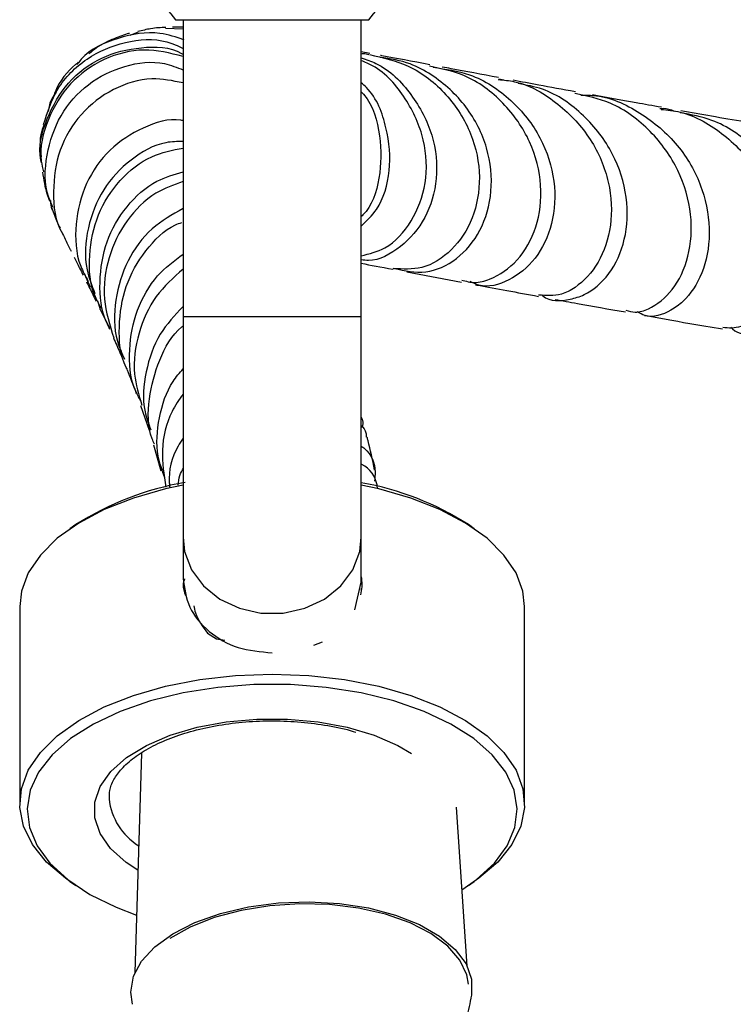
# Model space of a CAD drawing. Units: millimetres. Extents: x 17 to 2789, y 46 to 2085.
# Drawn here: x 1134 to 1182, y 339 to 405 of the extents above; entities that cross this region are included whole.
import ezdxf

# ---------------------------------------------------------------- set-up
doc = ezdxf.new("R2010")
doc.units = ezdxf.units.MM
doc.header["$LTSCALE"] = 10

msp = doc.modelspace()

# ---------------------------------------------------------------- linework, layer by layer
at = {"color": 7, "linetype": 'Continuous', "lineweight": 25}
for p, q in [((1144.91, 405.389), (1157.91, 405.389)), ((1145.41, 405.389), (1145.41, 385.389)), ((1157.41, 385.389), (1157.41, 405.389)), ((1142.378, 404.558), (1141.816, 404.334)), ((1145.41, 404.753), (1144.239, 404.802)), ((1145.41, 404.89), (1144.693, 404.895)), ((1157.989, 403.109), (1157.41, 403.215)), ((1138.252, 402.368), (1138.361, 402.517)), ((1167.015, 401.309), (1166.677, 401.387)), ((1135.858, 395.795), (1135.858, 395.749)), ((1139.188, 387.361), (1138.8, 388.223)), ((1160.481, 388.402), (1164.149, 387.714)), ((1139.638, 386.457), (1139.823, 385.899)), ((1145.41, 385.389), (1145.41, 370.528)), ((1157.41, 370.528), (1157.41, 385.389)), ((1142.555, 379.401), (1143.119, 377.733)), ((1143.423, 376.762), (1143.916, 375.007)), ((1138.198, 371.379), (1137.797, 371.104)), ((1165.022, 371.104), (1164.622, 371.379)), ((1145.41, 370.528), (1145.41, 367.766)), ((1157.41, 367.509), (1157.41, 370.528)), ((1156.985, 365.648), (1157.41, 367.509)), ((1157.451, 367.348), (1157.41, 367.529)), ((1157.41, 367.015), (1157.41, 367.059)), ((1134.41, 365.871), (1134.41, 352.574)), ((1168.41, 352.574), (1168.41, 365.871)), ((1147.063, 364.069), (1147.655, 363.682)), ((1147.655, 363.682), (1148.218, 363.605)), ((1154.226, 363.253), (1154.802, 363.494)), ((1142.607, 355.99), (1142.171, 341.215)), ((1140.425, 353.041), (1140.426, 352.906)), ((1164.541, 341.641), (1163.817, 352.34)), ((1137.797, 347.341), (1138.198, 347.066)), ((1164.622, 347.066), (1165.022, 347.341))]:
    msp.add_line(p, q, dxfattribs=at)
at = {"color": 8, "linetype": 'Continuous', "lineweight": 25}
msp.add_line((1145.41, 385.389), (1157.41, 385.389), dxfattribs=at)
at = {"color": 7, "linetype": 'Continuous', "lineweight": 25, "flags": 128}
for points in [[(1145.41, 374.045), (1144.225, 373.788), (1142.068, 373.17), (1140.108, 372.397), (1138.387, 371.486), (1136.941, 370.457), (1135.8, 369.331), (1134.989, 368.132), (1134.525, 366.885), (1134.41, 365.871)], [(1168.41, 365.871), (1168.295, 366.885), (1167.831, 368.132), (1167.019, 369.331), (1165.879, 370.457), (1164.433, 371.486), (1162.711, 372.397), (1160.751, 373.17), (1158.594, 373.788), (1157.41, 374.045)], [(1137.797, 347.341), (1137.484, 347.563), (1136.218, 348.653), (1135.273, 349.826), (1134.668, 351.057), (1134.417, 352.32), (1134.525, 353.588), (1134.989, 354.835), (1135.8, 356.034), (1136.941, 357.16), (1138.387, 358.189), (1140.108, 359.1), (1142.068, 359.873), (1144.225, 360.491), (1146.534, 360.943), (1148.946, 361.218), (1151.41, 361.31), (1153.874, 361.218), (1156.285, 360.943), (1158.594, 360.491), (1160.751, 359.873), (1162.711, 359.1), (1164.433, 358.189), (1165.879, 357.16), (1167.019, 356.034), (1167.831, 354.835), (1168.295, 353.588), (1168.403, 352.32), (1168.152, 351.057), (1167.547, 349.826), (1166.602, 348.653), (1165.335, 347.563), (1165.022, 347.341)], [(1164.193, 346.784), (1165.177, 347.471), (1166.372, 348.57), (1167.237, 349.748), (1167.753, 350.978), (1167.909, 352.234), (1167.701, 353.489), (1167.135, 354.713), (1166.221, 355.881), (1164.982, 356.967), (1163.443, 357.946), (1161.639, 358.798), (1159.609, 359.503), (1157.399, 360.046), (1155.057, 360.414), (1152.635, 360.601), (1150.185, 360.601), (1147.762, 360.414), (1145.42, 360.046), (1143.21, 359.503), (1141.181, 358.798), (1139.377, 357.946), (1137.838, 356.967), (1136.598, 355.881), (1135.685, 354.713), (1135.118, 353.489), (1134.911, 352.234), (1135.067, 350.978), (1135.583, 349.748), (1136.448, 348.57), (1137.643, 347.471), (1139.141, 346.475), (1140.91, 345.604), (1142.285, 345.08)], [(1141.995, 339.08), (1141.884, 339.895), (1142.068, 340.953), (1142.615, 341.982), (1143.509, 342.949), (1144.72, 343.824), (1146.21, 344.577), (1147.929, 345.185), (1149.825, 345.629), (1151.834, 345.893), (1153.894, 345.97), (1155.936, 345.857), (1157.897, 345.557), (1159.713, 345.081), (1161.325, 344.444), (1162.682, 343.665), (1163.74, 342.77), (1164.465, 341.789), (1164.834, 340.751), (1164.835, 339.692), (1164.798, 339.51)], [(1164.624, 340.417), (1164.513, 341.05), (1164.044, 342.051), (1163.232, 342.989), (1162.104, 343.832), (1160.695, 344.554), (1159.052, 345.132), (1157.226, 345.546), (1155.276, 345.784), (1153.266, 345.838), (1151.26, 345.707), (1149.321, 345.393), (1147.513, 344.909), (1145.894, 344.268), (1144.516, 343.492)]]:
    msp.add_lwpolyline(points, dxfattribs=at)
at = {"color": 8, "linetype": 'Continuous', "lineweight": 25, "flags": 128}
for points in [[(1145.41, 370.528), (1145.516, 369.563), (1145.981, 368.336), (1146.787, 367.247), (1147.883, 366.364), (1149.201, 365.742), (1150.658, 365.421), (1152.162, 365.421), (1153.619, 365.742), (1154.937, 366.364), (1156.033, 367.247), (1156.839, 368.336), (1157.304, 369.563), (1157.41, 370.528)], [(1142.375, 348.099), (1141.573, 348.626), (1140.535, 349.556), (1139.826, 350.565), (1139.468, 351.621), (1139.472, 352.693), (1139.838, 353.749), (1140.555, 354.756), (1141.601, 355.684), (1142.944, 356.504), (1144.543, 357.193), (1146.351, 357.728), (1148.312, 358.094), (1150.367, 358.28), (1152.453, 358.28), (1154.508, 358.094), (1156.469, 357.728), (1158.276, 357.193), (1159.876, 356.504), (1160.802, 355.971)]]:
    msp.add_lwpolyline(points, dxfattribs=at)
at = {"color": 7, "linetype": 'Continuous', "lineweight": 25}
for centre, radius, start, end in [((1151.605, 411.396), 8.995, 196.18481, 221.90102), ((1151.215, 411.396), 8.995, 318.09898, 343.81519), ((1149.151, 354.009), 20.535, 100.10738, 122.23658), ((1154.035, 354.933), 19.559, 57.23041, 80.06545)]:
    msp.add_arc(centre, radius, start, end, dxfattribs=at)
at = {"color": 8, "linetype": 'Continuous', "lineweight": 25}
msp.add_arc((1144.682, 353.382), 4.283, 186.38446, 238.16359, dxfattribs=at)
at = {"color": 7, "linetype": 'Continuous', "lineweight": 25}
for points, knots in [([(1145.488, 404.019), (1144.947, 404.207), (1143.503, 404.707), (1141.015, 404.225), (1139.039, 403.383), (1138.388, 402.518), (1138.31, 402.415)], [0, 0, 0, 0, 0.218999, 0.584523, 0.950124, 1, 1, 1, 1]), ([(1144.242, 404.865), (1143.921, 404.853), (1143.369, 404.831), (1142.661, 404.662), (1142.364, 404.591)], [0, 0, 0, 0, 0.580952, 1, 1, 1, 1]), ([(1136.023, 398.33), (1136.284, 399.156), (1136.832, 400.894), (1138.867, 402.897), (1141.471, 403.999), (1143.848, 404.178), (1145.05, 403.624), (1145.41, 403.459)], [0, 0, 0, 0, 0.2088557, 0.4396136, 0.6705627, 0.9014968, 1, 1, 1, 1]), ([(1141.808, 404.47), (1141.787, 404.466), (1141.493, 404.404), (1140.729, 404.093), (1139.807, 403.695), (1139.237, 403.221), (1139.067, 403.079)], [0, 0, 0, 0, 0.0287965, 0.4001944, 0.8218525, 1, 1, 1, 1]), ([(1135.868, 395.752), (1135.854, 395.81), (1135.621, 396.788), (1136.172, 398.794), (1137.553, 401.243), (1139.873, 402.989), (1142.559, 403.616), (1144.572, 403.571), (1145.377, 403.081), (1145.41, 403.061)], [0, 0, 0, 0, 0.012249, 0.206934, 0.402287, 0.598187, 0.794646, 0.99151, 1, 1, 1, 1]), ([(1145.41, 402.916), (1144.536, 403.133), (1142.771, 403.572), (1140.02, 402.856), (1137.692, 401.191), (1136.231, 398.743), (1135.666, 396.549), (1135.959, 395.378), (1136.019, 395.135)], [0, 0, 0, 0, 0.187218, 0.378062, 0.568854, 0.759586, 0.950182, 1, 1, 1, 1]), ([(1136.659, 392.738), (1136.552, 392.964), (1136.035, 394.055), (1136.132, 396.316), (1137.034, 399.012), (1138.936, 401.171), (1141.428, 402.382), (1143.768, 402.675), (1144.999, 402.173), (1145.406, 402.007)], [0, 0, 0, 0, 0.045215, 0.2183413, 0.3918947, 0.5657154, 0.7397754, 0.9139189, 1, 1, 1, 1]), ([(1157.93, 403.012), (1157.804, 403.056), (1157.631, 403.116), (1157.457, 403.083), (1157.41, 403.074)], [0, 0, 0, 0, 0.73043, 1, 1, 1, 1]), ([(1157.41, 402.822), (1157.747, 402.708), (1159.094, 402.25), (1160.89, 400.404), (1162.348, 397.658), (1162.64, 394.651), (1161.832, 391.924), (1160.142, 390.007), (1158.478, 389.081), (1157.572, 389.194), (1157.41, 389.214)], [0, 0, 0, 0, 0.05106, 0.204255, 0.357265, 0.509944, 0.662422, 0.814639, 0.966776, 1, 1, 1, 1]), ([(1157.41, 389.482), (1157.955, 389.618), (1159.262, 389.944), (1160.9, 391.727), (1161.884, 394.318), (1161.785, 397.323), (1160.508, 400.112), (1158.904, 402.007), (1157.669, 402.52), (1157.41, 402.627)], [0, 0, 0, 0, 0.120302, 0.288005, 0.455441, 0.622461, 0.789246, 0.95576, 1, 1, 1, 1]), ([(1157.967, 403.041), (1158.862, 402.838), (1160.811, 402.397), (1163.256, 400.435), (1164.953, 397.759), (1165.547, 394.757), (1165.032, 391.933), (1163.584, 389.759), (1161.583, 388.494), (1160.208, 388.588), (1159.559, 388.631)], [0, 0, 0, 0, 0.109566, 0.23859, 0.367522, 0.496435, 0.625482, 0.754719, 0.884213, 1, 1, 1, 1]), ([(1159.643, 388.635), (1160.342, 388.477), (1161.744, 388.162), (1163.904, 389.147), (1165.54, 391.087), (1166.327, 393.784), (1166.03, 396.779), (1164.618, 399.622), (1162.622, 401.437), (1160.589, 402.565), (1159.365, 402.747), (1158.673, 402.85)], [0, 0, 0, 0, 0.122334, 0.245129, 0.367773, 0.490463, 0.613218, 0.736215, 0.859397, 0.920472, 1, 1, 1, 1]), ([(1162.027, 402.354), (1160.869, 402.574), (1159.675, 402.8), (1158.731, 402.973), (1158.702, 402.978)], [0, 0, 0, 0, 0.969275, 1, 1, 1, 1]), ([(1138.267, 402.445), (1138.232, 402.418), (1137.669, 401.977), (1136.966, 401.082), (1136.743, 400.367), (1136.704, 400.244)], [0, 0, 0, 0, 0.051743, 0.8363648, 1, 1, 1, 1]), ([(1164.175, 387.854), (1164.46, 387.772), (1165.069, 387.596), (1166.416, 387.985), (1168.012, 389.043), (1169.317, 391.336), (1169.672, 394.205), (1168.923, 397.226), (1167.089, 399.865), (1164.65, 401.712), (1162.788, 402.089), (1161.998, 402.249)], [0, 0, 0, 0, 0.056984, 0.121879, 0.252571, 0.383384, 0.513891, 0.644128, 0.774155, 0.904065, 1, 1, 1, 1]), ([(1162.252, 402.18), (1163.086, 402.063), (1165.012, 401.793), (1167.61, 400.062), (1169.621, 397.503), (1170.561, 394.495), (1170.386, 391.572), (1169.225, 389.16), (1167.413, 387.731), (1165.731, 387.269), (1164.93, 387.653), (1164.737, 387.746)], [0, 0, 0, 0, 0.094893, 0.219304, 0.34349, 0.467418, 0.591054, 0.71446, 0.837662, 0.960826, 1, 1, 1, 1]), ([(1166.655, 401.488), (1165.531, 401.698), (1164.16, 401.954), (1163.065, 402.16), (1162.867, 402.197)], [0, 0, 0, 0, 0.819847, 1, 1, 1, 1]), ([(1145.41, 401.131), (1144.712, 401.275), (1143.152, 401.596), (1140.649, 400.826), (1138.44, 399.138), (1136.957, 396.653), (1136.583, 393.836), (1136.769, 391.789), (1137.298, 390.98), (1137.302, 390.973)], [0, 0, 0, 0, 0.139369, 0.311492, 0.483515, 0.655414, 0.8271, 0.998521, 1, 1, 1, 1]), ([(1166.639, 401.359), (1167.008, 401.324), (1168.475, 401.185), (1170.765, 399.791), (1173.002, 397.413), (1174.221, 394.452), (1174.35, 391.473), (1173.475, 388.906), (1172.136, 387.485), (1170.697, 386.731), (1169.868, 386.8), (1169.355, 386.843)], [0, 0, 0, 0, 0.044136, 0.175091, 0.305808, 0.436504, 0.56722, 0.698178, 0.829351, 0.894416, 1, 1, 1, 1]), ([(1171.83, 400.533), (1170.976, 400.687), (1169.434, 400.967), (1168.192, 401.201), (1167.637, 401.305)], [0, 0, 0, 0, 0.553233, 1, 1, 1, 1]), ([(1157.41, 391.484), (1157.776, 391.836), (1158.761, 392.781), (1159.471, 395.211), (1159.218, 398.091), (1158.417, 400.247), (1157.527, 401.036), (1157.41, 401.14)], [0, 0, 0, 0, 0.158151, 0.425099, 0.692073, 0.959433, 1, 1, 1, 1]), ([(1169.569, 386.852), (1169.589, 386.833), (1170.091, 386.375), (1171.183, 386.446), (1172.739, 386.913), (1174.192, 388.142), (1175.279, 390.504), (1175.427, 393.417), (1174.492, 396.434), (1172.495, 399.013), (1170.177, 400.686), (1168.536, 400.983), (1167.986, 401.082)], [0, 0, 0, 0, 0.005361, 0.129821, 0.191277, 0.315208, 0.439295, 0.563415, 0.687732, 0.812298, 0.937166, 1, 1, 1, 1]), ([(1136.893, 400.491), (1136.774, 400.355), (1136.455, 399.995), (1136.382, 399.51), (1136.337, 399.207)], [0, 0, 0, 0, 0.375895, 1, 1, 1, 1]), ([(1157.41, 400.532), (1157.463, 400.476), (1158.214, 399.672), (1158.78, 397.526), (1158.746, 394.726), (1158.113, 392.764), (1157.445, 392.172), (1157.41, 392.141)], [0, 0, 0, 0, 0.024123, 0.343423, 0.662673, 0.982417, 1, 1, 1, 1]), ([(1175.227, 385.829), (1175.436, 385.76), (1175.921, 385.602), (1177.059, 385.993), (1178.447, 387.05), (1179.554, 389.354), (1179.76, 392.24), (1178.907, 395.286), (1177.001, 397.959), (1174.51, 399.844), (1172.608, 400.25), (1171.798, 400.423)], [0, 0, 0, 0, 0.049631, 0.115051, 0.246775, 0.378613, 0.510104, 0.641284, 0.772205, 0.90297, 1, 1, 1, 1]), ([(1172.197, 400.311), (1172.549, 400.308), (1174.024, 400.291), (1176.458, 399.093), (1178.973, 396.884), (1180.531, 393.977), (1181.012, 390.936), (1180.473, 388.218), (1179.36, 386.565), (1178.004, 385.602), (1176.839, 385.229), (1176.16, 385.62), (1175.987, 385.721)], [0, 0, 0, 0, 0.03877, 0.162339, 0.28563, 0.408683, 0.531368, 0.653806, 0.775963, 0.836337, 0.958199, 1, 1, 1, 1]), ([(1177.618, 399.487), (1177.044, 399.588), (1175.321, 399.89), (1173.913, 400.15), (1172.974, 400.324)], [0, 0, 0, 0, 0.332827, 1, 1, 1, 1]), ([(1178.511, 399.215), (1178.255, 399.312), (1177.928, 399.436), (1177.592, 399.389), (1177.519, 399.379)], [0, 0, 0, 0, 0.781043, 1, 1, 1, 1]), ([(1177.598, 399.348), (1178.029, 399.303), (1179.576, 399.143), (1181.949, 397.703), (1184.243, 395.288), (1185.552, 392.304), (1185.822, 389.308), (1185.146, 386.731), (1184.022, 385.306), (1182.824, 384.555), (1182.154, 384.617), (1181.747, 384.654)], [0, 0, 0, 0, 0.0503978, 0.1810809, 0.3115221, 0.4419686, 0.5724781, 0.7032824, 0.8343489, 0.8993842, 1, 1, 1, 1]), ([(1184.065, 398.358), (1183.798, 398.403), (1181.877, 398.726), (1180.291, 399.011), (1178.927, 399.257)], [0, 0, 0, 0, 0.1393876, 1, 1, 1, 1]), ([(1145.41, 398.59), (1145.361, 398.6), (1144.493, 398.777), (1142.662, 398.182), (1140.399, 396.755), (1138.756, 394.422), (1138.083, 391.662), (1138.189, 389.285), (1138.836, 388.113), (1139.018, 387.784)], [0, 0, 0, 0, 0.010942, 0.19483, 0.378607, 0.562194, 0.745559, 0.92857, 1, 1, 1, 1]), ([(1182.302, 384.684), (1182.338, 384.641), (1182.743, 384.157), (1183.69, 384.218), (1184.998, 384.7), (1186.22, 385.935), (1187.087, 388.309), (1187.073, 391.237), (1186.028, 394.273), (1183.964, 396.89), (1181.456, 398.658), (1179.618, 398.991), (1178.894, 399.123)], [0, 0, 0, 0, 0.011838, 0.133346, 0.193309, 0.314179, 0.435192, 0.556223, 0.677462, 0.798965, 0.920791, 1, 1, 1, 1]), ([(1136.044, 398.322), (1135.989, 398.174), (1135.681, 397.336), (1135.782, 396.687), (1135.864, 396.153)], [0, 0, 0, 0, 0.175893, 1, 1, 1, 1]), ([(1145.41, 397.195), (1145.025, 397.185), (1143.796, 397.155), (1141.822, 396.045), (1139.933, 394.044), (1138.898, 391.411), (1138.71, 388.892), (1139.266, 387.481), (1139.472, 386.957)], [0, 0, 0, 0, 0.090876, 0.290291, 0.488982, 0.686947, 0.884016, 1, 1, 1, 1]), ([(1139.89, 385.977), (1139.753, 386.218), (1139.146, 387.286), (1139, 389.543), (1139.556, 392.314), (1141.077, 394.664), (1143.139, 396.289), (1144.695, 396.601), (1145.41, 396.744)], [0, 0, 0, 0, 0.056477, 0.249911, 0.444051, 0.638806, 0.833991, 1, 1, 1, 1]), ([(1135.946, 395.119), (1136.028, 394.61), (1136.143, 393.898), (1136.349, 393.349), (1136.408, 393.193)], [0, 0, 0, 0, 0.7158238, 1, 1, 1, 1]), ([(1140.509, 384.581), (1140.433, 384.71), (1139.882, 385.641), (1139.71, 387.744), (1140.134, 390.495), (1141.533, 392.889), (1143.394, 394.563), (1144.81, 394.962), (1145.41, 395.132)], [0, 0, 0, 0, 0.032451, 0.235298, 0.438907, 0.643485, 0.849003, 1, 1, 1, 1]), ([(1145.41, 394.482), (1144.781, 394.263), (1143.339, 393.761), (1141.52, 391.924), (1140.286, 389.421), (1139.917, 386.592), (1140.476, 384.82), (1140.747, 383.959)], [0, 0, 0, 0, 0.164093, 0.37642, 0.588516, 0.80015, 1, 1, 1, 1]), ([(1136.478, 393.204), (1136.483, 393.003), (1136.489, 392.763), (1136.617, 392.568), (1136.638, 392.536)], [0, 0, 0, 0, 0.837046, 1, 1, 1, 1]), ([(1136.579, 392.703), (1136.636, 392.536), (1136.816, 392.004), (1137, 391.619), (1137.126, 391.355)], [0, 0, 0, 0, 0.315507, 1, 1, 1, 1]), ([(1145.41, 392.667), (1144.683, 392.264), (1143.194, 391.438), (1141.567, 389.206), (1140.759, 386.552), (1140.727, 384.169), (1141.295, 382.919), (1141.476, 382.521)], [0, 0, 0, 0, 0.2169, 0.44401, 0.670005, 0.894811, 1, 1, 1, 1]), ([(1141.663, 381.824), (1141.638, 381.868), (1141.156, 382.721), (1141.026, 384.729), (1141.424, 387.492), (1142.817, 389.872), (1144.238, 391.341), (1145.177, 391.68), (1145.32, 391.732)], [0, 0, 0, 0, 0.012608, 0.24745, 0.483262, 0.71999, 0.957332, 1, 1, 1, 1]), ([(1137.3, 390.971), (1137.454, 390.646), (1137.631, 390.27), (1137.842, 389.85), (1137.871, 389.793)], [0, 0, 0, 0, 0.8647937, 1, 1, 1, 1]), ([(1138.076, 389.384), (1138.195, 389.148), (1138.386, 388.765), (1138.604, 388.336), (1138.686, 388.172)], [0, 0, 0, 0, 0.618891, 1, 1, 1, 1]), ([(1142.579, 379.688), (1142.436, 379.946), (1141.851, 380.999), (1141.698, 383.193), (1142.208, 385.86), (1143.51, 388.175), (1144.806, 389.151), (1145.41, 389.605)], [0, 0, 0, 0, 0.077037, 0.314184, 0.552263, 0.791603, 1, 1, 1, 1]), ([(1157.41, 388.979), (1158.056, 388.858), (1158.707, 388.735), (1159.553, 388.577), (1159.558, 388.576)], [0, 0, 0, 0, 0.994114, 1, 1, 1, 1]), ([(1145.41, 388.591), (1144.765, 388.016), (1143.453, 386.846), (1142.323, 384.309), (1141.955, 381.702), (1142.433, 380.114), (1142.641, 379.421)], [0, 0, 0, 0, 0.258903, 0.526384, 0.793228, 1, 1, 1, 1]), ([(1138.909, 387.73), (1139.049, 387.453), (1139.257, 387.041), (1139.481, 386.58), (1139.555, 386.43)], [0, 0, 0, 0, 0.673146, 1, 1, 1, 1]), ([(1165.099, 387.536), (1165.166, 387.523), (1166.376, 387.296), (1167.906, 387.017), (1169.351, 386.754)], [0, 0, 0, 0, 0.056093, 1, 1, 1, 1]), ([(1145.41, 386.072), (1144.854, 385.478), (1143.691, 384.236), (1142.821, 381.71), (1142.626, 379.419), (1143.088, 378.171), (1143.237, 377.77)], [0, 0, 0, 0, 0.270493, 0.566448, 0.860542, 1, 1, 1, 1]), ([(1170.463, 386.55), (1170.95, 386.46), (1172.343, 386.202), (1174.074, 385.898), (1175.201, 385.7)], [0, 0, 0, 0, 0.3494943, 1, 1, 1, 1]), ([(1139.8, 385.93), (1139.811, 385.907), (1139.989, 385.544), (1140.206, 385.092), (1140.42, 384.616), (1140.451, 384.548)], [0, 0, 0, 0, 0.0535754, 0.8649594, 1, 1, 1, 1]), ([(1176.475, 385.474), (1177.449, 385.298), (1179.042, 385.011), (1180.986, 384.683), (1181.741, 384.556)], [0, 0, 0, 0, 0.6114402, 1, 1, 1, 1]), ([(1143.485, 376.788), (1143.431, 376.908), (1143.009, 377.85), (1143.038, 379.896), (1143.732, 382.471), (1144.663, 384.19), (1145.38, 384.746), (1145.41, 384.769)], [0, 0, 0, 0, 0.045454, 0.357658, 0.671375, 0.986368, 1, 1, 1, 1]), ([(1140.72, 383.953), (1140.795, 383.791), (1141, 383.343), (1141.22, 382.813), (1141.361, 382.475)], [0, 0, 0, 0, 0.362584, 1, 1, 1, 1]), ([(1141.642, 381.812), (1141.642, 381.812), (1141.838, 381.348), (1142.048, 380.782), (1142.258, 380.215)], [0, 0, 0, 0, 0.000605, 1, 1, 1, 1]), ([(1144.19, 374.54), (1144.012, 375.019), (1143.531, 376.31), (1143.733, 378.599), (1144.373, 380.667), (1145.175, 381.596), (1145.41, 381.869)], [0, 0, 0, 0, 0.195766, 0.527866, 0.861619, 1, 1, 1, 1]), ([(1145.41, 380.174), (1145.144, 379.791), (1144.369, 378.675), (1143.861, 376.436), (1144.121, 374.733), (1144.247, 373.91)], [0, 0, 0, 0, 0.2123777, 0.6190901, 1, 1, 1, 1]), ([(1157.41, 378.062), (1157.544, 377.906), (1157.747, 377.67), (1157.75, 377.367), (1157.75, 377.265)], [0, 0, 0, 0, 0.663742, 1, 1, 1, 1]), ([(1157.499, 377.921), (1157.528, 378.085), (1157.572, 378.327), (1157.458, 378.529), (1157.421, 378.594)], [0, 0, 0, 0, 0.677068, 1, 1, 1, 1]), ([(1145.41, 377.21), (1145.295, 377.033), (1144.712, 376.135), (1144.392, 374.926), (1144.5, 374), (1144.511, 373.905)], [0, 0, 0, 0, 0.1810998, 0.9165077, 1, 1, 1, 1]), ([(1158.309, 375.057), (1158.166, 375.743), (1158.003, 376.531), (1157.828, 377.188), (1157.806, 377.273)], [0, 0, 0, 0, 0.8707547, 1, 1, 1, 1]), ([(1157.41, 376.668), (1157.485, 376.613), (1158.061, 376.19), (1158.424, 375.309), (1158.323, 374.509), (1158.296, 374.297)], [0, 0, 0, 0, 0.099684, 0.760825, 1, 1, 1, 1]), ([(1158.496, 373.858), (1158.489, 373.925), (1158.423, 374.549), (1158.003, 375.154), (1157.425, 375.45), (1157.41, 375.458)], [0, 0, 0, 0, 0.105695, 0.975888, 1, 1, 1, 1]), ([(1145.085, 374.035), (1145.103, 374.26), (1145.134, 374.666), (1145.352, 375.019), (1145.448, 375.177)], [0, 0, 0, 0, 0.553683, 1, 1, 1, 1]), ([(1145.507, 367.727), (1145.462, 367.59), (1145.343, 367.218), (1145.486, 366.846), (1145.576, 366.611)], [0, 0, 0, 0, 0.36817, 1, 1, 1, 1]), ([(1157.386, 366.644), (1157.446, 367.01), (1157.513, 367.419), (1157.42, 367.847), (1157.41, 367.892)], [0, 0, 0, 0, 0.894747, 1, 1, 1, 1]), ([(1146.126, 365.911), (1146.16, 365.753), (1146.31, 365.068), (1146.735, 364.503), (1147.063, 364.069)], [0, 0, 0, 0, 0.230504, 1, 1, 1, 1]), ([(1140.454, 352.941), (1140.45, 353.118), (1140.44, 353.529), (1140.713, 354.189), (1141.25, 354.946), (1142.08, 355.695), (1143.197, 356.401), (1144.546, 357.016), (1146.095, 357.518), (1147.803, 357.89), (1149.62, 358.116), (1151.491, 358.187), (1153.367, 358.104), (1155.168, 357.854), (1156.409, 357.607), (1156.98, 357.412), (1157.041, 357.391)], [0, 0, 0, 0, 0.058788, 0.136486, 0.210315, 0.288862, 0.366106, 0.443267, 0.520769, 0.598692, 0.676948, 0.755411, 0.83395, 0.912414, 0.990652, 1, 1, 1, 1]), ([(1165.753, 329.752), (1165.745, 329.768), (1165.471, 330.28), (1165.023, 331.57), (1164.536, 333.579), (1164.353, 335.774), (1164.44, 337.791), (1164.707, 338.978), (1164.818, 339.475)], [0, 0, 0, 0, 0.0066649, 0.2054292, 0.4155659, 0.6310308, 0.8455747, 1, 1, 1, 1])]:
    msp.add_open_spline(points, degree=3, knots=knots, dxfattribs=at)
msp.add_open_spline([(1145.41, 367.766), (1145.5, 367.102), (1145.68, 365.774), (1147.068, 364.105), (1149.051, 362.947), (1150.624, 362.814), (1151.41, 362.747)], degree=3, dxfattribs=at)

doc.saveas('drawing.dxf')
